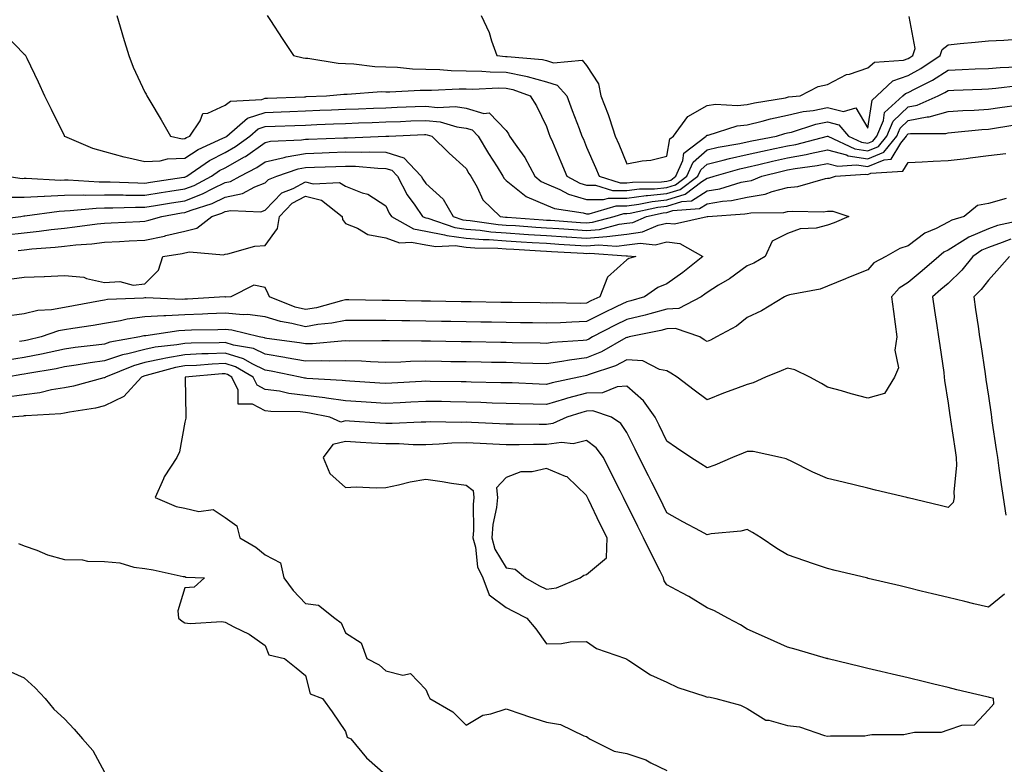
# Model space of a CAD drawing. Units: inches. Extents: x 952643 to 955283, y 7295258 to 7297898.
# Drawn here: x 954177 to 954422, y 7297156 to 7297341 of the extents above; entities that cross this region are included whole.
import ezdxf

# ---------------------------------------------------------------- set-up
doc = ezdxf.new("R2010")
doc.units = ezdxf.units.IN
doc.header["$MEASUREMENT"] = 0
doc.layers.add('Contour_95267295', color=7, linetype='Continuous', true_color=0x07a6ad)

msp = doc.modelspace()

# ---------------------------------------------------------------- linework, layer by layer
at = {"layer": 'Contour_95267295'}
for points in [[(954201.06, 7297341.92, 3227), (954202.32, 7297337.65, 3227), (954202.64, 7297336.51, 3227), (954204.07, 7297331.92, 3227), (954205.15, 7297329.02, 3227), (954208.05, 7297322.85, 3227), (954208.44, 7297322.31, 3227), (954208.56, 7297321.92, 3227), (954209.3, 7297320.67, 3227), (954212.11, 7297315.98, 3227), (954214.46, 7297311.92, 3227), (954217.38, 7297311.25, 3227), (954218.05, 7297311.27, 3227), (954218.44, 7297311.53, 3227), (954219.31, 7297311.92, 3227), (954221.81, 7297315.68, 3227), (954222.48, 7297317.49, 3227), (954223.73, 7297317.6, 3227), (954228.05, 7297319.62, 3227), (954229.36, 7297320.61, 3227), (954237.17, 7297321.04, 3227), (954238.05, 7297321.32, 3227), (954238.62, 7297321.35, 3227), (954247.84, 7297321.71, 3227), (954248.05, 7297321.71, 3227), (954248.25, 7297321.72, 3227), (954253.31, 7297321.92, 3227), (954257.64, 7297322.33, 3227), (954258.05, 7297322.32, 3227), (954258.43, 7297322.3, 3227), (954267.01, 7297322.96, 3227), (954268.05, 7297322.93, 3227), (954269.03, 7297322.9, 3227), (954276.6, 7297323.37, 3227), (954278.05, 7297323.34, 3227), (954279.43, 7297323.3, 3227), (954286.3, 7297323.67, 3227), (954288.05, 7297323.63, 3227), (954289.73, 7297323.6, 3227), (954296.08, 7297323.89, 3227), (954298.05, 7297323.85, 3227), (954299.66, 7297323.53, 3227), (954303.96, 7297321.92, 3227), (954305.53, 7297319.4, 3227), (954308.05, 7297314.32, 3227), (954308.67, 7297312.55, 3227), (954308.91, 7297311.92, 3227), (954309.54, 7297310.43, 3227), (954311.62, 7297305.49, 3227), (954313.14, 7297301.92, 3227), (954316.34, 7297300.21, 3227), (954318.05, 7297299.71, 3227), (954320.27, 7297299.7, 3227), (954324.52, 7297298.39, 3227), (954328.05, 7297298.38, 3227), (954331.19, 7297298.78, 3227), (954334.93, 7297298.8, 3227), (954338.05, 7297299.13, 3227), (954340.18, 7297299.79, 3227), (954342.98, 7297301.92, 3227), (954344.53, 7297305.44, 3227), (954348.05, 7297308.48, 3227), (954350.82, 7297309.15, 3227), (954356.22, 7297310.09, 3227), (954358.05, 7297310.48, 3227), (954359.21, 7297310.76, 3227), (954365.33, 7297311.92, 3227), (954367.43, 7297312.54, 3227), (954368.05, 7297312.67, 3227), (954369.04, 7297312.91, 3227), (954375.11, 7297314.86, 3227), (954378.05, 7297315.43, 3227), (954380.84, 7297314.71, 3227), (954383.22, 7297311.92, 3227), (954386.51, 7297310.38, 3227), (954388.05, 7297310.14, 3227), (954389.31, 7297310.66, 3227), (954390.31, 7297311.92, 3227), (954391.91, 7297315.78, 3227), (954392.21, 7297317.76, 3227), (954396.77, 7297321.92, 3227), (954397.43, 7297322.54, 3227), (954398.05, 7297322.75, 3227), (954399.83, 7297323.7, 3227), (954404.15, 7297325.82, 3227), (954408.05, 7297328.32, 3227), (954411.51, 7297328.46, 3227), (954414.75, 7297328.62, 3227), (954418.05, 7297328.76, 3227), (954420.97, 7297329, 3227), (954425.28, 7297329.15, 3227)], [(954238.48, 7297341.92, 3228), (954239.31, 7297340.66, 3228), (954242.28, 7297336.15, 3228), (954245.06, 7297331.92, 3228), (954247.48, 7297331.35, 3228), (954248.05, 7297331.33, 3228), (954248.67, 7297331.3, 3228), (954256.16, 7297330.03, 3228), (954258.05, 7297329.96, 3228), (954260.08, 7297329.89, 3228), (954265.32, 7297329.19, 3228), (954268.05, 7297329.11, 3228), (954270.94, 7297329.03, 3228), (954274.74, 7297328.61, 3228), (954278.05, 7297328.53, 3228), (954281.52, 7297328.45, 3228), (954284.32, 7297328.19, 3228), (954288.05, 7297328.11, 3228), (954291.94, 7297328.03, 3228), (954294, 7297327.87, 3228), (954298.05, 7297327.8, 3228), (954302.95, 7297326.82, 3228), (954303.27, 7297326.7, 3228), (954308.05, 7297325.42, 3228), (954310.71, 7297324.58, 3228), (954313.12, 7297321.92, 3228), (954314.43, 7297318.3, 3228), (954316.18, 7297313.79, 3228), (954316.89, 7297311.92, 3228), (954317.23, 7297311.1, 3228), (954318.05, 7297309.17, 3228), (954320.25, 7297304.12, 3228), (954321.17, 7297301.92, 3228), (954326.43, 7297300.3, 3228), (954328.05, 7297300.3, 3228), (954329.5, 7297300.47, 3228), (954336.66, 7297300.53, 3228), (954338.05, 7297300.68, 3228), (954339, 7297300.97, 3228), (954340.25, 7297301.92, 3228), (954341.98, 7297305.85, 3228), (954342.28, 7297307.69, 3228), (954347.81, 7297311.92, 3228), (954347.91, 7297312.06, 3228), (954348.05, 7297312.13, 3228), (954348.3, 7297312.17, 3228), (954355.54, 7297314.43, 3228), (954358.05, 7297314.68, 3228), (954361.72, 7297315.59, 3228), (954363.78, 7297316.19, 3228), (954368.05, 7297317.12, 3228), (954371.93, 7297318.04, 3228), (954374.42, 7297318.29, 3228), (954378.05, 7297318.98, 3228), (954381.98, 7297317.99, 3228), (954385.04, 7297318.91, 3228), (954388.05, 7297313.85, 3228), (954389.1, 7297320.87, 3228), (954390.27, 7297321.92, 3228), (954394.31, 7297325.66, 3228), (954398.05, 7297326.97, 3228), (954401.28, 7297328.69, 3228), (954406.08, 7297331.92, 3228), (954406.55, 7297333.42, 3228), (954408.05, 7297334.61, 3228), (954411.05, 7297334.92, 3228), (954414.73, 7297335.24, 3228), (954418.05, 7297335.59, 3228), (954421.94, 7297335.81, 3228), (954424.03, 7297335.94, 3228)], [(954291.83, 7297341.92, 3229), (954293.79, 7297337.66, 3229), (954294.35, 7297335.62, 3229), (954295.66, 7297331.92, 3229), (954297.86, 7297331.73, 3229), (954298.05, 7297331.73, 3229), (954298.28, 7297331.69, 3229), (954307.09, 7297330.96, 3229), (954308.05, 7297330.71, 3229), (954309.82, 7297330.15, 3229), (954316.95, 7297330.82, 3229), (954318.05, 7297329.44, 3229), (954321.02, 7297324.89, 3229), (954321.59, 7297321.92, 3229), (954323.42, 7297317.29, 3229), (954323.71, 7297316.26, 3229), (954325.16, 7297311.92, 3229), (954326.03, 7297309.9, 3229), (954328.05, 7297304.97, 3229), (954331.84, 7297305.71, 3229), (954334.04, 7297305.93, 3229), (954338.05, 7297306.92, 3229), (954338.75, 7297311.22, 3229), (954339.66, 7297311.92, 3229), (954343.22, 7297316.75, 3229), (954348.05, 7297319.5, 3229), (954350.16, 7297319.81, 3229), (954355.61, 7297319.48, 3229), (954358.05, 7297319.73, 3229), (954359.81, 7297320.16, 3229), (954367.59, 7297321.46, 3229), (954368.05, 7297321.56, 3229), (954368.34, 7297321.63, 3229), (954371.2, 7297321.92, 3229), (954375.69, 7297324.28, 3229), (954378.05, 7297324.75, 3229), (954382.77, 7297327.2, 3229), (954383.47, 7297327.34, 3229), (954388.05, 7297328.88, 3229), (954389.67, 7297330.3, 3229), (954396.92, 7297330.79, 3229), (954398.05, 7297331.18, 3229), (954398.53, 7297331.44, 3229), (954399.25, 7297331.92, 3229), (954399.8, 7297333.67, 3229), (954398.34, 7297341.63, 3229)], [(954173.29, 7297337.16, 3226), (954178.05, 7297332.3, 3226), (954178.24, 7297332.11, 3226), (954178.37, 7297331.92, 3226), (954178.66, 7297331.31, 3226), (954181.5, 7297325.37, 3226), (954183.12, 7297321.92, 3226), (954184.73, 7297318.6, 3226), (954187.95, 7297312.02, 3226), (954188, 7297311.92, 3226), (954188.03, 7297311.9, 3226), (954188.05, 7297311.9, 3226), (954188.09, 7297311.88, 3226), (954195.05, 7297308.92, 3226), (954198.05, 7297308.06, 3226), (954202.83, 7297306.7, 3226), (954203.34, 7297306.63, 3226), (954208.05, 7297305.55, 3226), (954211.86, 7297305.73, 3226), (954213.69, 7297306.28, 3226), (954218.05, 7297306.39, 3226), (954221.38, 7297308.59, 3226), (954227.48, 7297311.35, 3226), (954228.05, 7297311.65, 3226), (954228.23, 7297311.74, 3226), (954228.46, 7297311.92, 3226), (954233.62, 7297316.35, 3226), (954238.05, 7297317.79, 3226), (954242.02, 7297317.95, 3226), (954244.16, 7297318.03, 3226), (954248.05, 7297318.18, 3226), (954251.65, 7297318.32, 3226), (954254.56, 7297318.43, 3226), (954258.05, 7297318.57, 3226), (954261.27, 7297318.7, 3226), (954264.97, 7297318.84, 3226), (954268.05, 7297318.96, 3226), (954270.9, 7297319.07, 3226), (954275.37, 7297319.24, 3226), (954278.05, 7297319.35, 3226), (954280.93, 7297319.04, 3226), (954285.37, 7297319.24, 3226), (954288.05, 7297318.85, 3226), (954292.43, 7297317.54, 3226), (954293.78, 7297317.65, 3226), (954298.05, 7297313.26, 3226), (954298.58, 7297312.45, 3226), (954298.86, 7297311.92, 3226), (954300.68, 7297309.29, 3226), (954302.68, 7297306.55, 3226), (954305.16, 7297301.92, 3226), (954306.71, 7297300.58, 3226), (954308.05, 7297300.01, 3226), (954311.39, 7297298.58, 3226), (954313.55, 7297297.42, 3226), (954318.05, 7297296.12, 3226), (954322.23, 7297296.1, 3226), (954323.49, 7297296.48, 3226), (954328.05, 7297296.47, 3226), (954332.89, 7297297.08, 3226), (954333.21, 7297297.08, 3226), (954338.05, 7297297.57, 3226), (954341.37, 7297298.6, 3226), (954345.73, 7297301.92, 3226), (954346.44, 7297303.53, 3226), (954348.05, 7297304.94, 3226), (954352.02, 7297305.89, 3226), (954353.62, 7297306.35, 3226), (954358.05, 7297307.31, 3226), (954361.8, 7297308.17, 3226), (954364.9, 7297308.77, 3226), (954368.05, 7297309.44, 3226), (954370.14, 7297309.83, 3226), (954377.98, 7297311.85, 3226), (954378.05, 7297311.86, 3226), (954378.13, 7297311.84, 3226), (954384.83, 7297308.7, 3226), (954388.05, 7297308.2, 3226), (954390.68, 7297309.29, 3226), (954392.77, 7297311.92, 3226), (954394.32, 7297315.65, 3226), (954398.05, 7297319.2, 3226), (954400.35, 7297319.62, 3226), (954405.57, 7297321.92, 3226), (954407.23, 7297322.74, 3226), (954408.05, 7297323.26, 3226), (954409.45, 7297323.32, 3226), (954416.41, 7297323.56, 3226), (954418.05, 7297323.63, 3226), (954419.92, 7297323.79, 3226), (954425.46, 7297324.51, 3226)], [(954173.7, 7297301.92, 3225), (954177.51, 7297301.38, 3225), (954178.05, 7297301.39, 3225), (954178.56, 7297301.41, 3225), (954187.1, 7297300.97, 3225), (954188.05, 7297301.01, 3225), (954188.94, 7297301.03, 3225), (954196.66, 7297300.53, 3225), (954198.05, 7297300.55, 3225), (954199.43, 7297300.54, 3225), (954206.36, 7297300.23, 3225), (954208.05, 7297300.22, 3225), (954209.51, 7297300.46, 3225), (954217.77, 7297301.64, 3225), (954218.05, 7297301.68, 3225), (954218.23, 7297301.74, 3225), (954218.56, 7297301.92, 3225), (954224.14, 7297305.83, 3225), (954228.05, 7297307.84, 3225), (954230.67, 7297309.3, 3225), (954234.23, 7297311.92, 3225), (954236.28, 7297313.69, 3225), (954238.05, 7297314.26, 3225), (954240.48, 7297314.35, 3225), (954245.42, 7297314.55, 3225), (954248.05, 7297314.64, 3225), (954250.89, 7297314.76, 3225), (954255.05, 7297314.92, 3225), (954258.05, 7297315.04, 3225), (954261.29, 7297315.16, 3225), (954264.67, 7297315.3, 3225), (954268.05, 7297315.43, 3225), (954271.69, 7297315.56, 3225), (954274.3, 7297315.67, 3225), (954278.05, 7297315.82, 3225), (954281.58, 7297315.45, 3225), (954285.75, 7297314.22, 3225), (954288.05, 7297313.88, 3225), (954289.55, 7297313.42, 3225), (954291.05, 7297311.92, 3225), (954293.66, 7297307.53, 3225), (954295.76, 7297304.21, 3225), (954297.18, 7297301.92, 3225), (954297.5, 7297301.37, 3225), (954298.05, 7297300.84, 3225), (954302.99, 7297296.86, 3225), (954303.15, 7297296.82, 3225), (954308.05, 7297294.73, 3225), (954310.02, 7297293.89, 3225), (954317.2, 7297292.77, 3225), (954318.05, 7297292.53, 3225), (954318.66, 7297292.53, 3225), (954325.4, 7297294.57, 3225), (954328.05, 7297294.56, 3225), (954331.07, 7297294.94, 3225), (954334.33, 7297295.64, 3225), (954338.05, 7297296.02, 3225), (954342.55, 7297297.42, 3225), (954346.74, 7297300.61, 3225), (954348.05, 7297301.44, 3225), (954348.46, 7297301.51, 3225), (954349.82, 7297301.92, 3225), (954356.22, 7297303.75, 3225), (954358.05, 7297304.15, 3225), (954360.93, 7297304.8, 3225), (954364.31, 7297305.66, 3225), (954368.05, 7297306.46, 3225), (954372.66, 7297307.31, 3225), (954373.71, 7297307.58, 3225), (954378.05, 7297308.48, 3225), (954382.77, 7297307.2, 3225), (954383.15, 7297307.02, 3225), (954388.05, 7297306.26, 3225), (954392.05, 7297307.92, 3225), (954395.23, 7297311.92, 3225), (954396.06, 7297313.91, 3225), (954398.05, 7297315.81, 3225), (954402.8, 7297316.67, 3225), (954403.3, 7297316.67, 3225), (954408.05, 7297318.01, 3225), (954411.69, 7297318.28, 3225), (954414.51, 7297318.38, 3225), (954418.05, 7297318.61, 3225), (954420.93, 7297319.04, 3225), (954425.8, 7297319.67, 3225)], [(954173.28, 7297296.69, 3224), (954178.05, 7297296.71, 3224), (954183.01, 7297296.96, 3224), (954183.09, 7297296.96, 3224), (954188.05, 7297297.16, 3224), (954192.72, 7297297.25, 3224), (954193.34, 7297297.21, 3224), (954198.05, 7297297.29, 3224), (954202.71, 7297297.26, 3224), (954203.36, 7297297.23, 3224), (954208.05, 7297297.2, 3224), (954212.11, 7297297.86, 3224), (954214.3, 7297298.17, 3224), (954218.05, 7297298.75, 3224), (954220.34, 7297299.63, 3224), (954224.67, 7297301.92, 3224), (954226.66, 7297303.31, 3224), (954228.05, 7297304.03, 3224), (954232.84, 7297306.71, 3224), (954233.12, 7297306.85, 3224), (954238.05, 7297310.31, 3224), (954239.36, 7297310.61, 3224), (954247.08, 7297310.95, 3224), (954248.05, 7297311.11, 3224), (954248.82, 7297311.15, 3224), (954257.62, 7297311.49, 3224), (954258.05, 7297311.5, 3224), (954258.48, 7297311.49, 3224), (954268.02, 7297311.89, 3224), (954268.05, 7297311.89, 3224), (954268.1, 7297311.87, 3224), (954268.78, 7297311.92, 3224), (954277.7, 7297312.27, 3224), (954278.05, 7297312.28, 3224), (954278.37, 7297312.24, 3224), (954279.5, 7297311.92, 3224), (954283.82, 7297307.69, 3224), (954288.05, 7297303.85, 3224), (954288.76, 7297302.63, 3224), (954289.21, 7297301.92, 3224), (954290.77, 7297299.2, 3224), (954292.19, 7297296.06, 3224), (954296.54, 7297291.92, 3224), (954297.86, 7297291.73, 3224), (954298.05, 7297291.71, 3224), (954298.26, 7297291.71, 3224), (954307.2, 7297291.07, 3224), (954308.05, 7297291.01, 3224), (954309.02, 7297290.95, 3224), (954316.56, 7297290.43, 3224), (954318.05, 7297290.33, 3224), (954319.51, 7297290.46, 3224), (954324.92, 7297291.92, 3224), (954327.33, 7297292.64, 3224), (954328.05, 7297292.64, 3224), (954328.88, 7297292.75, 3224), (954335.74, 7297294.23, 3224), (954338.05, 7297294.47, 3224), (954341.75, 7297295.62, 3224), (954344.17, 7297295.8, 3224), (954348.05, 7297298.27, 3224), (954351.19, 7297298.78, 3224), (954356.53, 7297300.4, 3224), (954358.05, 7297300.71, 3224), (954359.09, 7297300.88, 3224), (954361.68, 7297301.92, 3224), (954366.76, 7297303.21, 3224), (954368.05, 7297303.48, 3224), (954369.96, 7297303.83, 3224), (954375.41, 7297304.56, 3224), (954378.05, 7297305.1, 3224), (954380.55, 7297304.42, 3224), (954385.21, 7297304.76, 3224), (954388.05, 7297304.31, 3224), (954392.14, 7297306.01, 3224), (954393.85, 7297306.12, 3224), (954396.29, 7297310.16, 3224), (954397.69, 7297311.92, 3224), (954397.8, 7297312.17, 3224), (954398.05, 7297312.42, 3224), (954398.67, 7297312.54, 3224), (954407.44, 7297312.53, 3224), (954408.05, 7297312.7, 3224), (954408.89, 7297312.76, 3224), (954416.42, 7297313.55, 3224), (954418.05, 7297313.66, 3224), (954420.09, 7297313.96, 3224), (954425.2, 7297314.77, 3224)], [(954169.04, 7297290.93, 3223), (954177.17, 7297291.92, 3223), (954177.93, 7297292.04, 3223), (954178.05, 7297292.04, 3223), (954178.18, 7297292.05, 3223), (954186.72, 7297293.25, 3223), (954188.05, 7297293.31, 3223), (954189.47, 7297293.34, 3223), (954195.98, 7297293.99, 3223), (954198.05, 7297294.03, 3223), (954200.14, 7297294.01, 3223), (954205.77, 7297294.2, 3223), (954208.05, 7297294.19, 3223), (954210.75, 7297294.62, 3223), (954214.67, 7297295.3, 3223), (954218.05, 7297295.82, 3223), (954222.45, 7297297.52, 3223), (954224.98, 7297298.85, 3223), (954228.05, 7297300.31, 3223), (954229.4, 7297300.57, 3223), (954231.76, 7297301.92, 3223), (954235.92, 7297304.05, 3223), (954238.05, 7297305.53, 3223), (954242.74, 7297306.61, 3223), (954243.21, 7297306.76, 3223), (954248.05, 7297307.58, 3223), (954252.23, 7297307.74, 3223), (954253.94, 7297307.81, 3223), (954258.05, 7297307.96, 3223), (954262.08, 7297307.89, 3223), (954264.1, 7297307.97, 3223), (954268.05, 7297307.88, 3223), (954272.58, 7297306.45, 3223), (954276.86, 7297301.92, 3223), (954277.27, 7297301.14, 3223), (954278.05, 7297300.07, 3223), (954282.34, 7297296.21, 3223), (954284.86, 7297291.92, 3223), (954287.22, 7297291.09, 3223), (954288.05, 7297290.98, 3223), (954289.07, 7297290.9, 3223), (954296.04, 7297289.91, 3223), (954298.05, 7297289.76, 3223), (954300.36, 7297289.61, 3223), (954305.38, 7297289.25, 3223), (954308.05, 7297289.08, 3223), (954311.09, 7297288.88, 3223), (954314.76, 7297288.63, 3223), (954318.05, 7297288.41, 3223), (954321.28, 7297288.69, 3223), (954326.14, 7297290.01, 3223), (954328.05, 7297290.23, 3223), (954329.54, 7297290.43, 3223), (954332.96, 7297291.92, 3223), (954337.14, 7297292.83, 3223), (954338.05, 7297292.92, 3223), (954339.51, 7297293.38, 3223), (954346.12, 7297293.85, 3223), (954348.05, 7297295.08, 3223), (954351.84, 7297295.71, 3223), (954354.11, 7297295.86, 3223), (954358.05, 7297296.68, 3223), (954362.53, 7297297.44, 3223), (954364.25, 7297298.12, 3223), (954368.05, 7297299.08, 3223), (954370.6, 7297299.37, 3223), (954377.49, 7297301.36, 3223), (954378.05, 7297301.45, 3223), (954378.52, 7297301.45, 3223), (954380, 7297301.92, 3223), (954387.51, 7297302.46, 3223), (954388.05, 7297302.38, 3223), (954388.83, 7297302.7, 3223), (954396.77, 7297303.2, 3223), (954398.05, 7297305.32, 3223), (954401.59, 7297305.46, 3223), (954404.31, 7297305.66, 3223), (954408.05, 7297305.8, 3223), (954412.49, 7297306.36, 3223), (954413.5, 7297306.47, 3223), (954418.05, 7297307.08, 3223), (954422.42, 7297307.55, 3223)], [(954173.45, 7297287.32, 3222), (954178.05, 7297287.83, 3222), (954181.76, 7297288.21, 3222), (954184.79, 7297288.66, 3222), (954188.05, 7297289.02, 3222), (954190.68, 7297289.29, 3222), (954196.16, 7297290.03, 3222), (954198.05, 7297290.23, 3222), (954199.65, 7297290.32, 3222), (954206.81, 7297290.68, 3222), (954208.05, 7297290.75, 3222), (954209.03, 7297290.94, 3222), (954212.33, 7297291.92, 3222), (954217.21, 7297292.76, 3222), (954218.05, 7297292.9, 3222), (954219.63, 7297293.5, 3222), (954224.81, 7297295.16, 3222), (954228.05, 7297296.7, 3222), (954232.4, 7297297.57, 3222), (954235.41, 7297299.28, 3222), (954238.05, 7297300.28, 3222), (954238.86, 7297301.11, 3222), (954240.91, 7297301.92, 3222), (954246.23, 7297303.74, 3222), (954248.05, 7297304.05, 3222), (954250.27, 7297304.14, 3222), (954255.63, 7297304.34, 3222), (954258.05, 7297304.44, 3222), (954260.51, 7297304.38, 3222), (954266.06, 7297303.91, 3222), (954268.05, 7297303.87, 3222), (954269.53, 7297303.4, 3222), (954270.93, 7297301.92, 3222), (954273.39, 7297297.26, 3222), (954275.26, 7297294.71, 3222), (954277.18, 7297291.92, 3222), (954277.74, 7297291.61, 3222), (954278.05, 7297291.55, 3222), (954278.51, 7297291.46, 3222), (954285.24, 7297289.11, 3222), (954288.05, 7297288.76, 3222), (954291.51, 7297288.46, 3222), (954294.21, 7297288.08, 3222), (954298.05, 7297287.8, 3222), (954302.45, 7297287.52, 3222), (954303.57, 7297287.44, 3222), (954308.05, 7297287.14, 3222), (954312.96, 7297286.83, 3222), (954313.16, 7297286.81, 3222), (954318.05, 7297286.5, 3222), (954323.05, 7297286.92, 3222), (954323.06, 7297286.93, 3222), (954328.05, 7297287.53, 3222), (954331.94, 7297288.03, 3222), (954335.88, 7297289.75, 3222), (954338.05, 7297290.25, 3222), (954339.94, 7297290.03, 3222), (954348.02, 7297291.89, 3222), (954348.05, 7297291.89, 3222), (954348.1, 7297291.87, 3222), (954348.22, 7297291.92, 3222), (954357.45, 7297292.52, 3222), (954358.05, 7297292.63, 3222), (954358.91, 7297292.78, 3222), (954367.11, 7297292.86, 3222), (954368.05, 7297293.1, 3222), (954369.38, 7297293.25, 3222), (954376.91, 7297293.06, 3222), (954378.05, 7297293.24, 3222), (954379.37, 7297293.24, 3222), (954383.33, 7297291.92, 3222), (954379.67, 7297290.3, 3222), (954378.05, 7297289.69, 3222), (954375.15, 7297289.02, 3222), (954371.19, 7297288.78, 3222), (954368.05, 7297287.62, 3222), (954364.23, 7297285.74, 3222), (954362.51, 7297281.92, 3222), (954359.66, 7297280.31, 3222), (954358.05, 7297279.58, 3222), (954353.58, 7297276.39, 3222), (954350.91, 7297274.78, 3222), (954348.05, 7297272.98, 3222), (954347.45, 7297272.52, 3222), (954346.59, 7297271.92, 3222), (954340.99, 7297268.98, 3222), (954338.05, 7297268.8, 3222), (954333.81, 7297267.68, 3222), (954332.64, 7297267.33, 3222), (954328.05, 7297266.24, 3222), (954325.15, 7297264.82, 3222), (954319.55, 7297261.92, 3222), (954318.6, 7297261.37, 3222), (954318.05, 7297261.15, 3222), (954317.17, 7297261.04, 3222), (954309.45, 7297260.52, 3222), (954308.05, 7297260.31, 3222), (954306.49, 7297260.36, 3222), (954299.5, 7297260.47, 3222), (954298.05, 7297260.51, 3222), (954296.66, 7297260.53, 3222), (954289.31, 7297260.66, 3222), (954288.05, 7297260.68, 3222), (954286.83, 7297260.7, 3222), (954279.14, 7297260.83, 3222), (954278.05, 7297260.85, 3222), (954276.96, 7297260.83, 3222), (954269.01, 7297260.96, 3222), (954268.05, 7297260.94, 3222), (954267.1, 7297260.97, 3222), (954259.08, 7297260.89, 3222), (954258.05, 7297260.92, 3222), (954257.03, 7297260.9, 3222), (954249.77, 7297260.2, 3222), (954248.05, 7297260.17, 3222), (954246.56, 7297260.43, 3222), (954238.43, 7297261.54, 3222), (954238.05, 7297261.61, 3222), (954237.84, 7297261.71, 3222), (954236.57, 7297261.92, 3222), (954229.74, 7297263.61, 3222), (954228.05, 7297263.76, 3222), (954226.28, 7297263.69, 3222), (954219.69, 7297263.56, 3222), (954218.05, 7297263.49, 3222), (954216.55, 7297263.42, 3222), (954208.35, 7297262.22, 3222), (954208.05, 7297262.2, 3222), (954207.81, 7297262.16, 3222), (954206.82, 7297261.92, 3222), (954199.38, 7297260.59, 3222), (954198.05, 7297260.14, 3222), (954195.99, 7297259.86, 3222), (954190.69, 7297259.28, 3222), (954188.05, 7297258.89, 3222), (954184.21, 7297258.08, 3222), (954182.34, 7297257.63, 3222), (954178.05, 7297256.79, 3222), (954173.88, 7297256.09, 3222)], [(954176.52, 7297283.45, 3221), (954178.05, 7297283.62, 3221), (954179.95, 7297283.82, 3221), (954185.73, 7297284.24, 3221), (954188.05, 7297284.5, 3221), (954190.93, 7297284.8, 3221), (954194.87, 7297285.1, 3221), (954198.05, 7297285.46, 3221), (954201.79, 7297285.66, 3221), (954204.17, 7297285.8, 3221), (954208.05, 7297286.01, 3221), (954212.94, 7297287.03, 3221), (954213.26, 7297287.13, 3221), (954218.05, 7297288.27, 3221), (954220.99, 7297288.98, 3221), (954224.78, 7297291.92, 3221), (954227.26, 7297292.71, 3221), (954228.05, 7297293.09, 3221), (954229.51, 7297293.38, 3221), (954236.92, 7297293.05, 3221), (954238.05, 7297293.48, 3221), (954242.2, 7297297.77, 3221), (954245, 7297298.87, 3221), (954248.05, 7297300.51, 3221), (954249.94, 7297300.03, 3221), (954256.52, 7297300.39, 3221), (954258.05, 7297299.42, 3221), (954262.17, 7297297.8, 3221), (954263.59, 7297297.46, 3221), (954268.05, 7297294.54, 3221), (954268.88, 7297292.75, 3221), (954269.46, 7297291.92, 3221), (954274.92, 7297288.8, 3221), (954278.05, 7297288.21, 3221), (954282.63, 7297287.34, 3221), (954283.26, 7297287.13, 3221), (954288.05, 7297286.52, 3221), (954292.3, 7297286.17, 3221), (954293.82, 7297286.15, 3221), (954298.05, 7297285.84, 3221), (954301.73, 7297285.6, 3221), (954304.53, 7297285.44, 3221), (954308.05, 7297285.21, 3221), (954311.14, 7297285.01, 3221), (954315.2, 7297284.77, 3221), (954318.05, 7297284.6, 3221), (954320.97, 7297284.84, 3221), (954325.47, 7297284.5, 3221), (954328.05, 7297284.81, 3221), (954331.38, 7297285.25, 3221), (954335.1, 7297284.87, 3221), (954338.05, 7297285.55, 3221), (954341.29, 7297285.16, 3221), (954347, 7297281.92, 3221), (954342.03, 7297277.94, 3221), (954338.05, 7297275.11, 3221), (954335.78, 7297274.19, 3221), (954332.44, 7297271.92, 3221), (954329.07, 7297270.9, 3221), (954328.05, 7297270.66, 3221), (954325.58, 7297269.45, 3221), (954322.16, 7297267.81, 3221), (954318.05, 7297265.72, 3221), (954314.35, 7297265.62, 3221), (954311.57, 7297265.44, 3221), (954308.05, 7297265.34, 3221), (954304.57, 7297265.4, 3221), (954301.58, 7297265.45, 3221), (954298.05, 7297265.5, 3221), (954294.4, 7297265.57, 3221), (954291.74, 7297265.61, 3221), (954288.05, 7297265.67, 3221), (954284.23, 7297265.74, 3221), (954281.91, 7297265.78, 3221), (954278.05, 7297265.84, 3221), (954274.07, 7297265.9, 3221), (954272.06, 7297265.93, 3221), (954268.05, 7297266, 3221), (954263.95, 7297266.02, 3221), (954262.13, 7297266, 3221), (954258.05, 7297266.02, 3221), (954254.66, 7297265.31, 3221), (954251.1, 7297264.97, 3221), (954248.05, 7297264.43, 3221), (954244.69, 7297265.28, 3221), (954241.86, 7297265.73, 3221), (954238.05, 7297266.94, 3221), (954233.6, 7297267.47, 3221), (954232.55, 7297267.42, 3221), (954228.05, 7297267.81, 3221), (954223.76, 7297267.63, 3221), (954222.42, 7297267.55, 3221), (954218.05, 7297267.38, 3221), (954213.28, 7297267.15, 3221), (954212.79, 7297267.18, 3221), (954208.05, 7297266.91, 3221), (954203.65, 7297266.32, 3221), (954202.04, 7297265.91, 3221), (954198.05, 7297265.26, 3221), (954195.21, 7297264.76, 3221), (954190.16, 7297264.03, 3221), (954188.05, 7297263.69, 3221), (954186.55, 7297263.42, 3221), (954182.26, 7297261.92, 3221), (954178.85, 7297261.12, 3221), (954178.05, 7297260.96, 3221), (954176.9, 7297260.77, 3221)], [(954173.74, 7297276.23, 3220), (954178.05, 7297276.77, 3220), (954183.01, 7297276.96, 3220), (954183.11, 7297276.98, 3220), (954188.05, 7297277.22, 3220), (954192.9, 7297276.77, 3220), (954193.52, 7297276.45, 3220), (954198.05, 7297275.5, 3220), (954201.84, 7297275.71, 3220), (954205.15, 7297274.82, 3220), (954208.05, 7297275.15, 3220), (954211.43, 7297278.54, 3220), (954212.56, 7297281.92, 3220), (954217.33, 7297282.64, 3220), (954218.05, 7297282.81, 3220), (954219.22, 7297283.09, 3220), (954227.65, 7297282.32, 3220), (954228.05, 7297282.55, 3220), (954228.76, 7297282.63, 3220), (954235.49, 7297284.48, 3220), (954238.05, 7297284.65, 3220), (954241.11, 7297288.86, 3220), (954241.55, 7297291.92, 3220), (954244.76, 7297295.21, 3220), (954248.05, 7297296.98, 3220), (954252.07, 7297295.94, 3220), (954257.18, 7297291.92, 3220), (954257.26, 7297291.13, 3220), (954258.05, 7297290.11, 3220), (954261.02, 7297288.95, 3220), (954263.56, 7297287.43, 3220), (954268.05, 7297286.56, 3220), (954271.45, 7297285.32, 3220), (954274.43, 7297285.54, 3220), (954278.05, 7297284.87, 3220), (954280.53, 7297284.4, 3220), (954285.34, 7297284.63, 3220), (954288.05, 7297284.28, 3220), (954290.23, 7297284.1, 3220), (954295.93, 7297284.04, 3220), (954298.05, 7297283.88, 3220), (954299.9, 7297283.77, 3220), (954306.6, 7297283.37, 3220), (954308.05, 7297283.28, 3220), (954309.32, 7297283.19, 3220), (954317.24, 7297282.73, 3220), (954318.05, 7297282.68, 3220), (954318.88, 7297282.75, 3220), (954327.89, 7297282.08, 3220), (954328.05, 7297282.1, 3220), (954328.26, 7297282.13, 3220), (954330.27, 7297281.92, 3220), (954328.57, 7297281.4, 3220), (954328.05, 7297281.08, 3220), (954323.22, 7297276.75, 3220), (954321.34, 7297271.92, 3220), (954319.11, 7297270.86, 3220), (954318.05, 7297270.31, 3220), (954316.4, 7297270.27, 3220), (954309.59, 7297270.38, 3220), (954308.05, 7297270.34, 3220), (954306.49, 7297270.36, 3220), (954299.5, 7297270.47, 3220), (954298.05, 7297270.49, 3220), (954296.65, 7297270.52, 3220), (954289.33, 7297270.64, 3220), (954288.05, 7297270.66, 3220), (954286.82, 7297270.69, 3220), (954279.15, 7297270.82, 3220), (954278.05, 7297270.83, 3220), (954276.98, 7297270.85, 3220), (954268.99, 7297270.98, 3220), (954268.05, 7297270.99, 3220), (954267.13, 7297271, 3220), (954258.83, 7297271.14, 3220), (954258.05, 7297271.14, 3220), (954257.06, 7297270.93, 3220), (954250.79, 7297269.18, 3220), (954248.05, 7297268.7, 3220), (954245.47, 7297269.34, 3220), (954239.09, 7297271.92, 3220), (954238.8, 7297272.67, 3220), (954238.05, 7297274.23, 3220), (954235.2, 7297274.77, 3220), (954229.47, 7297271.92, 3220), (954228.12, 7297271.85, 3220), (954228.05, 7297271.86, 3220), (954227.99, 7297271.86, 3220), (954218.67, 7297271.3, 3220), (954218.05, 7297271.28, 3220), (954217.38, 7297271.25, 3220), (954208.33, 7297271.64, 3220), (954208.05, 7297271.62, 3220), (954207.7, 7297271.57, 3220), (954198.77, 7297271.2, 3220), (954198.05, 7297271.07, 3220), (954197.02, 7297270.89, 3220), (954190.35, 7297269.62, 3220), (954188.05, 7297269.23, 3220), (954184.8, 7297268.67, 3220), (954181.46, 7297268.51, 3220), (954178.05, 7297267.7, 3220), (954173.17, 7297267.04, 3220)], [(954422.49, 7297296.36, 3223), (954418.05, 7297295.12, 3223), (954415.36, 7297294.61, 3223), (954412.02, 7297291.92, 3223), (954408.97, 7297291, 3223), (954408.05, 7297290.44, 3223), (954405.05, 7297288.92, 3223), (954402.2, 7297287.77, 3223), (954398.05, 7297284.58, 3223), (954396.05, 7297283.92, 3223), (954392.54, 7297281.92, 3223), (954389.58, 7297280.39, 3223), (954388.05, 7297278.59, 3223), (954383.27, 7297276.7, 3223), (954382.49, 7297276.36, 3223), (954378.05, 7297274.52, 3223), (954376.15, 7297273.82, 3223), (954368.51, 7297272.38, 3223), (954368.05, 7297272.25, 3223), (954367.84, 7297272.13, 3223), (954367.31, 7297271.92, 3223), (954361.56, 7297268.41, 3223), (954358.05, 7297266.71, 3223), (954355.38, 7297264.59, 3223), (954350.39, 7297261.92, 3223), (954348.88, 7297261.09, 3223), (954348.05, 7297260.77, 3223), (954347.33, 7297261.2, 3223), (954346.26, 7297261.92, 3223), (954340.17, 7297264.04, 3223), (954338.05, 7297263.91, 3223), (954336.48, 7297263.49, 3223), (954328.61, 7297261.92, 3223), (954328.2, 7297261.77, 3223), (954328.05, 7297261.78, 3223), (954327.78, 7297261.65, 3223), (954321.74, 7297258.23, 3223), (954318.05, 7297256.72, 3223), (954313.8, 7297256.17, 3223), (954311.89, 7297255.76, 3223), (954308.05, 7297255.18, 3223), (954304.69, 7297255.28, 3223), (954301.55, 7297255.42, 3223), (954298.05, 7297255.52, 3223), (954294.39, 7297255.58, 3223), (954291.76, 7297255.63, 3223), (954288.05, 7297255.69, 3223), (954284.22, 7297255.75, 3223), (954281.92, 7297255.79, 3223), (954278.05, 7297255.86, 3223), (954274.19, 7297255.78, 3223), (954271.78, 7297255.65, 3223), (954268.05, 7297255.57, 3223), (954264.28, 7297255.69, 3223), (954261.98, 7297255.85, 3223), (954258.05, 7297255.95, 3223), (954254.1, 7297255.87, 3223), (954252.11, 7297255.98, 3223), (954248.05, 7297255.9, 3223), (954243.22, 7297256.75, 3223), (954242.94, 7297256.81, 3223), (954238.05, 7297257.61, 3223), (954235.14, 7297259.01, 3223), (954230.11, 7297259.86, 3223), (954228.05, 7297260.5, 3223), (954226.57, 7297260.44, 3223), (954219.63, 7297260.34, 3223), (954218.05, 7297260.26, 3223), (954216.04, 7297259.91, 3223), (954210.62, 7297259.35, 3223), (954208.05, 7297258.81, 3223), (954203.83, 7297257.7, 3223), (954202.5, 7297257.47, 3223), (954198.05, 7297255.98, 3223), (954194.48, 7297255.49, 3223), (954191.01, 7297254.88, 3223), (954188.05, 7297254.45, 3223), (954185.96, 7297254.01, 3223), (954178.93, 7297252.8, 3223), (954178.05, 7297252.63, 3223), (954177.44, 7297252.53, 3223), (954173.68, 7297251.92, 3223)], [(954427.29, 7297291.16, 3224), (954420.36, 7297289.61, 3224), (954418.05, 7297288.8, 3224), (954413.19, 7297286.78, 3224), (954412.26, 7297286.13, 3224), (954408.05, 7297283.5, 3224), (954407, 7297282.97, 3224), (954405.72, 7297281.92, 3224), (954401.57, 7297278.4, 3224), (954398.05, 7297275.43, 3224), (954395.89, 7297274.08, 3224), (954393.97, 7297271.92, 3224), (954394.41, 7297268.28, 3224), (954394.88, 7297265.09, 3224), (954395.28, 7297261.92, 3224), (954394.75, 7297258.62, 3224), (954395.71, 7297254.26, 3224), (954394.7, 7297251.92, 3224), (954392.16, 7297247.81, 3224), (954388.05, 7297246.68, 3224), (954383.92, 7297247.79, 3224), (954381.47, 7297248.5, 3224), (954378.05, 7297249.45, 3224), (954376.48, 7297250.35, 3224), (954373.59, 7297251.92, 3224), (954369.84, 7297253.71, 3224), (954368.05, 7297254.14, 3224), (954366.48, 7297253.49, 3224), (954362.6, 7297251.92, 3224), (954359.5, 7297250.47, 3224), (954358.05, 7297250.06, 3224), (954355.09, 7297248.96, 3224), (954352.08, 7297247.89, 3224), (954348.05, 7297246.3, 3224), (954344.83, 7297248.7, 3224), (954340.59, 7297251.92, 3224), (954338.99, 7297252.86, 3224), (954338.05, 7297253.47, 3224), (954336.19, 7297253.78, 3224), (954332.08, 7297255.95, 3224), (954328.05, 7297256.21, 3224), (954325.22, 7297254.75, 3224), (954318.69, 7297252.56, 3224), (954318.05, 7297252.3, 3224), (954317.71, 7297252.26, 3224), (954316.13, 7297251.92, 3224), (954309.46, 7297250.51, 3224), (954308.05, 7297250.1, 3224), (954306.27, 7297250.14, 3224), (954299.52, 7297250.45, 3224), (954298.05, 7297250.48, 3224), (954296.66, 7297250.53, 3224), (954289.32, 7297250.65, 3224), (954288.05, 7297250.7, 3224), (954286.85, 7297250.72, 3224), (954279.12, 7297250.85, 3224), (954278.05, 7297250.87, 3224), (954276.94, 7297250.81, 3224), (954269.56, 7297250.41, 3224), (954268.05, 7297250.33, 3224), (954266.56, 7297250.43, 3224), (954259.06, 7297250.91, 3224), (954258.05, 7297250.98, 3224), (954257.23, 7297251.1, 3224), (954248.37, 7297251.6, 3224), (954248.05, 7297251.64, 3224), (954247.8, 7297251.67, 3224), (954246.7, 7297251.92, 3224), (954239.51, 7297253.38, 3224), (954238.05, 7297253.62, 3224), (954234.76, 7297255.21, 3224), (954232.61, 7297256.48, 3224), (954228.05, 7297257.91, 3224), (954223.84, 7297257.71, 3224), (954222.28, 7297257.69, 3224), (954218.05, 7297257.48, 3224), (954213.31, 7297256.66, 3224), (954212.58, 7297256.45, 3224), (954208.05, 7297255.51, 3224), (954205.21, 7297254.76, 3224), (954198.25, 7297251.92, 3224), (954198.16, 7297251.81, 3224), (954198.05, 7297251.76, 3224), (954197.84, 7297251.71, 3224), (954190.31, 7297249.66, 3224), (954188.05, 7297249.21, 3224), (954184.84, 7297248.71, 3224), (954181.93, 7297248.04, 3224), (954178.05, 7297247.54, 3224), (954173.17, 7297246.8, 3224)], [(954423.69, 7297286.28, 3225), (954421.53, 7297285.4, 3225), (954418.05, 7297284.18, 3225), (954416.46, 7297283.51, 3225), (954414.17, 7297281.92, 3225), (954411.45, 7297278.52, 3225), (954408.05, 7297275.22, 3225), (954406.26, 7297273.71, 3225), (954404.15, 7297271.92, 3225), (954404.65, 7297268.52, 3225), (954405.21, 7297264.76, 3225), (954405.63, 7297261.92, 3225), (954405.94, 7297259.81, 3225), (954406.94, 7297253.03, 3225), (954407.09, 7297251.92, 3225), (954407.17, 7297251.04, 3225), (954408.05, 7297245.43, 3225), (954408.5, 7297242.37, 3225), (954408.57, 7297241.92, 3225), (954408.66, 7297241.31, 3225), (954409.78, 7297233.65, 3225), (954410.03, 7297231.92, 3225), (954410.09, 7297229.88, 3225), (954409.47, 7297223.34, 3225), (954409.51, 7297221.92, 3225), (954409.27, 7297220.7, 3225), (954408.05, 7297219.46, 3225), (954406.07, 7297219.94, 3225), (954398.13, 7297221.84, 3225), (954398.05, 7297221.86, 3225), (954398, 7297221.87, 3225), (954397.8, 7297221.92, 3225), (954389.93, 7297223.8, 3225), (954388.05, 7297224.25, 3225), (954384.97, 7297225, 3225), (954381.87, 7297225.74, 3225), (954378.05, 7297226.66, 3225), (954374.39, 7297228.26, 3225), (954368.96, 7297231.01, 3225), (954368.05, 7297231.45, 3225), (954367.72, 7297231.59, 3225), (954366.3, 7297231.92, 3225), (954359.52, 7297233.39, 3225), (954358.05, 7297233.41, 3225), (954356.99, 7297232.98, 3225), (954354.38, 7297231.92, 3225), (954349.94, 7297230.03, 3225), (954348.05, 7297229.35, 3225), (954346.45, 7297230.32, 3225), (954344.01, 7297231.92, 3225), (954340.42, 7297234.29, 3225), (954338.05, 7297235.99, 3225), (954336.08, 7297239.95, 3225), (954335.09, 7297241.92, 3225), (954332.18, 7297246.05, 3225), (954328.05, 7297249.64, 3225), (954325.63, 7297249.5, 3225), (954321.99, 7297247.98, 3225), (954318.05, 7297247.89, 3225), (954313.3, 7297246.67, 3225), (954312.54, 7297246.41, 3225), (954308.05, 7297245.11, 3225), (954304.77, 7297245.2, 3225), (954301.36, 7297245.23, 3225), (954298.05, 7297245.32, 3225), (954294.53, 7297245.44, 3225), (954291.71, 7297245.58, 3225), (954288.05, 7297245.7, 3225), (954284.2, 7297245.77, 3225), (954281.94, 7297245.81, 3225), (954278.05, 7297245.87, 3225), (954274.3, 7297245.67, 3225), (954271.67, 7297245.54, 3225), (954268.05, 7297245.36, 3225), (954264.38, 7297245.59, 3225), (954261.89, 7297245.76, 3225), (954258.05, 7297246.01, 3225), (954253.27, 7297246.7, 3225), (954252.9, 7297246.77, 3225), (954248.05, 7297247.37, 3225), (954243.95, 7297247.82, 3225), (954241.59, 7297248.38, 3225), (954238.05, 7297248.86, 3225), (954236.02, 7297249.89, 3225), (954235, 7297251.92, 3225), (954230.64, 7297254.51, 3225), (954228.05, 7297255.32, 3225), (954224.81, 7297255.16, 3225), (954220.97, 7297254.84, 3225), (954218.05, 7297254.69, 3225), (954215.69, 7297254.28, 3225), (954208.42, 7297252.29, 3225), (954208.05, 7297252.21, 3225), (954207.82, 7297252.15, 3225), (954207.26, 7297251.92, 3225), (954202.88, 7297247.09, 3225), (954198.05, 7297244.73, 3225), (954195.76, 7297244.21, 3225), (954189.3, 7297243.17, 3225), (954188.05, 7297242.92, 3225), (954187.19, 7297242.78, 3225), (954178.42, 7297242.29, 3225), (954178.05, 7297242.24, 3225), (954177.77, 7297242.2, 3225), (954174.49, 7297241.92, 3225)], [(954423.28, 7297281.92, 3226), (954420.82, 7297279.15, 3226), (954418.05, 7297276.01, 3226), (954416.26, 7297273.71, 3226), (954414.41, 7297271.92, 3226), (954414.88, 7297268.75, 3226), (954415.5, 7297264.47, 3226), (954415.88, 7297261.92, 3226), (954416.16, 7297260.03, 3226), (954417.23, 7297252.74, 3226), (954417.43, 7297251.3, 3226), (954418.05, 7297247.15, 3226), (954418.72, 7297242.59, 3226), (954418.82, 7297241.92, 3226), (954418.95, 7297241.02, 3226), (954420, 7297233.87, 3226), (954420.29, 7297231.92, 3226), (954420.68, 7297229.29, 3226), (954421.28, 7297225.15, 3226), (954421.75, 7297221.92, 3226), (954422.4, 7297217.57, 3226)], [(954422.09, 7297197.88, 3226), (954418.05, 7297194.64, 3226), (954414.47, 7297195.5, 3226), (954412.18, 7297196.05, 3226), (954408.05, 7297197.05, 3226), (954404.11, 7297197.98, 3226), (954401.3, 7297198.67, 3226), (954398.05, 7297199.45, 3226), (954396.06, 7297199.93, 3226), (954388.15, 7297201.82, 3226), (954388.05, 7297201.84, 3226), (954387.99, 7297201.86, 3226), (954387.73, 7297201.92, 3226), (954379.92, 7297203.8, 3226), (954378.05, 7297204.24, 3226), (954374.51, 7297205.46, 3226), (954372.33, 7297206.2, 3226), (954368.05, 7297207.72, 3226), (954365.4, 7297209.27, 3226), (954361.46, 7297211.92, 3226), (954359.35, 7297213.22, 3226), (954358.05, 7297213.95, 3226), (954356.42, 7297213.55, 3226), (954349.02, 7297212.89, 3226), (954348.05, 7297212.7, 3226), (954346.39, 7297213.58, 3226), (954341.99, 7297215.86, 3226), (954338.05, 7297218.11, 3226), (954336.15, 7297221.92, 3226), (954334.25, 7297225.72, 3226), (954333.45, 7297227.32, 3226), (954331.16, 7297231.92, 3226), (954330.12, 7297233.99, 3226), (954328.05, 7297238.14, 3226), (954326.54, 7297240.41, 3226), (954324.27, 7297241.92, 3226), (954319.63, 7297243.5, 3226), (954318.05, 7297243.46, 3226), (954316.83, 7297243.14, 3226), (954313.13, 7297241.92, 3226), (954309.63, 7297240.34, 3226), (954308.05, 7297240.12, 3226), (954306.25, 7297240.12, 3226), (954299.79, 7297240.18, 3226), (954298.05, 7297240.18, 3226), (954296.39, 7297240.26, 3226), (954289.35, 7297240.62, 3226), (954288.05, 7297240.69, 3226), (954286.78, 7297240.65, 3226), (954279.19, 7297240.78, 3226), (954278.05, 7297240.74, 3226), (954276.87, 7297240.74, 3226), (954269.61, 7297240.36, 3226), (954268.05, 7297240.35, 3226), (954266.58, 7297240.45, 3226), (954259.02, 7297240.95, 3226), (954258.05, 7297241.01, 3226), (954256.85, 7297240.72, 3226), (954254.14, 7297241.92, 3226), (954249.1, 7297242.97, 3226), (954248.05, 7297243.1, 3226), (954246.72, 7297243.25, 3226), (954239.46, 7297243.33, 3226), (954238.05, 7297243.52, 3226), (954234.83, 7297245.14, 3226), (954231.29, 7297245.16, 3226), (954231.31, 7297248.66, 3226), (954229.7, 7297251.92, 3226), (954228.67, 7297252.54, 3226), (954228.05, 7297252.72, 3226), (954227.28, 7297252.69, 3226), (954218.11, 7297251.92, 3226), (954218.12, 7297251.85, 3226), (954218.26, 7297242.13, 3226), (954218.26, 7297241.92, 3226), (954218.26, 7297241.71, 3226), (954218.05, 7297240.66, 3226), (954216.66, 7297233.31, 3226), (954216.01, 7297231.92, 3226), (954212.87, 7297227.1, 3226), (954212.71, 7297226.58, 3226), (954210.68, 7297221.92, 3226), (954215.87, 7297219.74, 3226), (954218.05, 7297219.3, 3226), (954221.48, 7297218.49, 3226), (954225.1, 7297218.97, 3226), (954228.05, 7297217.01, 3226), (954231, 7297214.87, 3226), (954231.74, 7297211.92, 3226), (954235.71, 7297209.58, 3226), (954238.05, 7297207.71, 3226), (954241.86, 7297205.73, 3226), (954242.68, 7297201.92, 3226), (954244.96, 7297198.83, 3226), (954248.05, 7297195.58, 3226), (954251.32, 7297195.19, 3226), (954255.35, 7297191.92, 3226), (954256.92, 7297190.79, 3226), (954258.05, 7297188.3, 3226), (954261.89, 7297185.76, 3226), (954263.3, 7297181.92, 3226), (954266.44, 7297180.31, 3226), (954268.05, 7297178.79, 3226), (954272.26, 7297177.71, 3226), (954274.24, 7297178.11, 3226), (954278.05, 7297174.14, 3226), (954278.71, 7297172.58, 3226), (954278.98, 7297171.92, 3226), (954284.71, 7297168.58, 3226), (954288.05, 7297165.26, 3226), (954292.2, 7297167.77, 3226), (954294.2, 7297168.07, 3226), (954298.05, 7297169.37, 3226), (954301.95, 7297168.02, 3226), (954303.54, 7297167.41, 3226), (954308.05, 7297166.05, 3226), (954311.58, 7297165.45, 3226), (954317.32, 7297162.65, 3226), (954318.05, 7297162.44, 3226), (954318.37, 7297162.24, 3226), (954318.78, 7297161.92, 3226), (954324.94, 7297158.81, 3226), (954328.05, 7297158.27, 3226), (954332.78, 7297156.65, 3226), (954334.02, 7297155.95, 3226), (954338.05, 7297154.03, 3226)], [(954176.63, 7297210.5, 3225), (954178.05, 7297209.9, 3225), (954181.16, 7297208.81, 3225), (954183.8, 7297207.67, 3225), (954188.05, 7297206.51, 3225), (954192.53, 7297206.4, 3225), (954193.83, 7297206.14, 3225), (954198.05, 7297205.99, 3225), (954201.85, 7297205.72, 3225), (954205.34, 7297204.63, 3225), (954208.05, 7297204.32, 3225), (954210.1, 7297203.97, 3225), (954217.64, 7297202.33, 3225), (954218.05, 7297202.25, 3225), (954218.24, 7297202.11, 3225), (954222.94, 7297201.92, 3225), (954220.35, 7297199.62, 3225), (954218.05, 7297199.45, 3225), (954216.25, 7297193.72, 3225), (954216.44, 7297191.92, 3225), (954217.33, 7297191.2, 3225), (954218.05, 7297190.77, 3225), (954219.39, 7297190.58, 3225), (954227.25, 7297191.12, 3225), (954228.05, 7297190.93, 3225), (954230.19, 7297189.78, 3225), (954234.06, 7297187.93, 3225), (954238.05, 7297185.13, 3225), (954238.94, 7297182.81, 3225), (954242.84, 7297181.92, 3225), (954245.7, 7297179.57, 3225), (954248.05, 7297177.68, 3225), (954249.2, 7297173.07, 3225), (954252.33, 7297171.92, 3225), (954254.73, 7297168.6, 3225), (954258.05, 7297163.73, 3225), (954258.47, 7297162.34, 3225), (954259.38, 7297161.92, 3225), (954263.27, 7297157.14, 3225), (954268.05, 7297152.93, 3225)], [(954174.69, 7297178.56, 3224), (954178.05, 7297177.09, 3224), (954180.73, 7297174.6, 3224), (954183.26, 7297171.92, 3224), (954185.44, 7297169.31, 3224), (954188.05, 7297166.86, 3224), (954190.46, 7297164.33, 3224), (954192.59, 7297161.92, 3224), (954195.11, 7297158.98, 3224), (954198.05, 7297153.62, 3224)]]:
    msp.add_polyline3d(points, dxfattribs=at)
for points in [[(954418.05, 7297169.13, 3227), (954419.39, 7297170.58, 3227), (954419.35, 7297171.92, 3227), (954418.3, 7297172.17, 3227), (954418.05, 7297172.23, 3227), (954417.64, 7297172.33, 3227), (954410.24, 7297174.11, 3227), (954408.05, 7297174.63, 3227), (954404.48, 7297175.49, 3227), (954402.17, 7297176.04, 3227), (954398.05, 7297177.03, 3227), (954394.1, 7297177.97, 3227), (954391.32, 7297178.65, 3227), (954388.05, 7297179.43, 3227), (954386.04, 7297179.91, 3227), (954378.17, 7297181.8, 3227), (954378.05, 7297181.83, 3227), (954377.97, 7297181.84, 3227), (954377.74, 7297181.92, 3227), (954370.22, 7297184.09, 3227), (954368.05, 7297184.74, 3227), (954363.05, 7297186.92, 3227), (954358.05, 7297189.16, 3227), (954356.36, 7297190.23, 3227), (954353.23, 7297191.92, 3227), (954349.9, 7297193.77, 3227), (954348.05, 7297194.51, 3227), (954343.48, 7297197.35, 3227), (954341.73, 7297198.24, 3227), (954338.05, 7297200.23, 3227), (954337.33, 7297201.2, 3227), (954337.21, 7297201.92, 3227), (954336.37, 7297203.6, 3227), (954334.15, 7297208.02, 3227), (954332.22, 7297211.92, 3227), (954330.83, 7297214.7, 3227), (954328.05, 7297220.27, 3227), (954327.49, 7297221.36, 3227), (954327.22, 7297221.92, 3227), (954326.4, 7297223.57, 3227), (954324.17, 7297228.04, 3227), (954322.23, 7297231.92, 3227), (954320.44, 7297234.31, 3227), (954318.05, 7297236.1, 3227), (954314.67, 7297235.3, 3227), (954311.76, 7297235.63, 3227), (954308.05, 7297235.14, 3227), (954304.83, 7297235.14, 3227), (954301.23, 7297235.1, 3227), (954298.05, 7297235.1, 3227), (954294.71, 7297235.26, 3227), (954291.55, 7297235.42, 3227), (954288.05, 7297235.59, 3227), (954284.5, 7297235.47, 3227), (954281.35, 7297235.22, 3227), (954278.05, 7297235.1, 3227), (954274.87, 7297235.1, 3227), (954271.41, 7297235.28, 3227), (954268.05, 7297235.27, 3227), (954264.47, 7297235.5, 3227), (954261.79, 7297235.66, 3227), (954258.05, 7297235.89, 3227), (954254.85, 7297235.12, 3227), (954252.5, 7297231.92, 3227), (954254.09, 7297227.96, 3227), (954258.05, 7297224.48, 3227), (954260.7, 7297224.57, 3227), (954265.62, 7297224.35, 3227), (954268.05, 7297224.46, 3227), (954271.22, 7297225.09, 3227), (954274.1, 7297225.87, 3227), (954278.05, 7297226.53, 3227), (954282.05, 7297225.92, 3227), (954284.41, 7297225.56, 3227), (954288.05, 7297225.01, 3227), (954289.8, 7297223.67, 3227), (954289.94, 7297221.92, 3227), (954289.77, 7297220.2, 3227), (954289.9, 7297213.77, 3227), (954289.74, 7297211.92, 3227), (954290.39, 7297209.58, 3227), (954290.84, 7297204.71, 3227), (954292.17, 7297201.92, 3227), (954293.82, 7297197.69, 3227), (954298.05, 7297194.58, 3227), (954299.78, 7297193.65, 3227), (954303.17, 7297191.92, 3227), (954305.37, 7297189.24, 3227), (954308.05, 7297185.51, 3227), (954311.76, 7297185.63, 3227), (954313.95, 7297186.02, 3227), (954318.05, 7297186.1, 3227), (954320.51, 7297184.38, 3227), (954327.73, 7297181.92, 3227), (954327.92, 7297181.79, 3227), (954328.05, 7297181.71, 3227), (954328.59, 7297181.38, 3227), (954333.93, 7297177.8, 3227), (954338.05, 7297175.96, 3227), (954340.76, 7297174.63, 3227), (954347.46, 7297172.51, 3227), (954348.05, 7297172.28, 3227), (954348.47, 7297172.34, 3227), (954350.22, 7297171.92, 3227), (954356.36, 7297170.23, 3227), (954358.05, 7297169.44, 3227), (954362.68, 7297166.55, 3227), (954363.44, 7297166.53, 3227), (954368.05, 7297165.22, 3227), (954371.01, 7297164.88, 3227), (954377.28, 7297162.69, 3227), (954378.05, 7297162.55, 3227), (954378.76, 7297162.63, 3227), (954387.31, 7297162.66, 3227), (954388.05, 7297162.77, 3227), (954389.06, 7297162.93, 3227), (954397.01, 7297162.96, 3227), (954398.05, 7297163.18, 3227), (954399.64, 7297163.51, 3227), (954406.41, 7297163.56, 3227), (954408.05, 7297164.14, 3227), (954411.46, 7297165.33, 3227), (954414.6, 7297165.37, 3227)], [(954308.05, 7297199.1, 3228), (954310.53, 7297199.44, 3228), (954316.48, 7297201.92, 3228), (954317.34, 7297202.63, 3228), (954318.05, 7297202.82, 3228), (954323.03, 7297206.94, 3228), (954323.14, 7297211.92, 3228), (954321.45, 7297215.32, 3228), (954318.54, 7297221.43, 3228), (954318.3, 7297221.92, 3228), (954318.22, 7297222.09, 3228), (954318.05, 7297222.42, 3228), (954313.23, 7297227.1, 3228), (954312.8, 7297227.17, 3228), (954308.05, 7297229.18, 3228), (954304.51, 7297228.38, 3228), (954301.65, 7297228.32, 3228), (954298.05, 7297226.91, 3228), (954295.64, 7297224.33, 3228), (954295.85, 7297221.92, 3228), (954295.59, 7297219.46, 3228), (954294.72, 7297215.25, 3228), (954294.44, 7297211.92, 3228), (954295.23, 7297209.1, 3228), (954298.05, 7297204.47, 3228), (954300.28, 7297204.15, 3228), (954302.79, 7297201.92, 3228), (954306.19, 7297200.06, 3228)]]:
    msp.add_polyline3d(points, close=True, dxfattribs=at)

doc.saveas('drawing.dxf')
